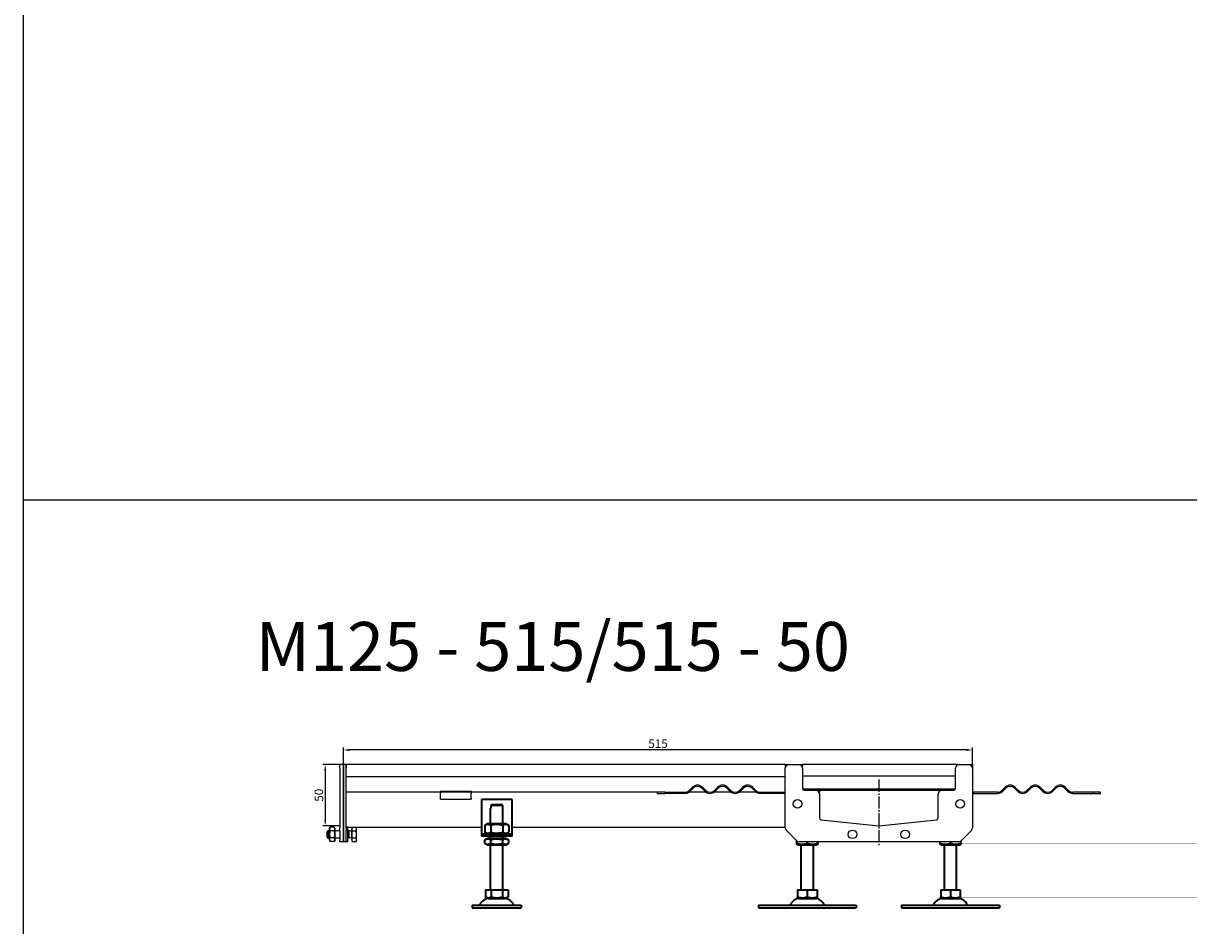
# Model space of a CAD drawing. Units: millimetres. Extents: x 7096 to 38326, y -44257 to 2482.
# Drawn here: x 9930 to 10882, y -23424 to -22686 of the extents above; entities that cross this region are included whole.
import ezdxf

# ---------------------------------------------------------------- set-up
doc = ezdxf.new("R2010")
doc.units = ezdxf.units.MM
doc.linetypes.add('GEN7', pattern=[13.75, 10, -1.25, 1.25, -1.25])
doc.layers.add('5', color=3, linetype='Continuous')
doc.layers.add('7', color=4, linetype='GEN7')
doc.layers.add('Viditelná (ISO)', color=7, linetype='Continuous', lineweight=35)
doc.styles.get("Standard").update_dxf_attribs({"font": 'tahoma.ttf'})
doc.styles.add('Text poznámky (ISO)', font='tahoma.ttf')
doc.dimstyles.new('Výchozí (ISO)', dxfattribs={"dimtxt": 3.5, "dimasz": 2.5, "dimexe": 1, "dimexo": 0, "dimgap": 0.762, "dimtad": 1, "dimrnd": 1e-08, "dimtxsty": 'Text poznámky (ISO)', "dimcen": 0.09, "dimdle": 10, "dimclrd": 256, "dimclre": 256, "dimclrt": 256, "dimazin": 2, "dimtfac": 1.001486, "dimtmove": 0, "dimatfit": 3, "dimfxl": 1, "dimtolj": 1, "dimlwd": -1, "dimlwe": -1, "dimarcsym": 0})

# ---------------------------------------------------------------- blocks, each defined once
blk = doc.blocks.new('*D1408')
at = {"layer": '5', "transparency": 16777216}
for p, q in [((10188.74, -23292.07), (10174.74, -23292.07)), ((10176.74, -23297.07), (10176.74, -23337.07)), ((10188.74, -23342.07), (10174.74, -23342.07))]:
    blk.add_line(p, q, dxfattribs=at)
at = {"layer": '5', "lineweight": 40, "transparency": 16777216}
for points in [[(10175.91, -23297.07), (10177.57, -23297.07), (10176.74, -23292.07)], [(10175.91, -23337.07), (10177.57, -23337.07), (10176.74, -23342.07)]]:
    blk.add_solid(points, dxfattribs=at)
at = {"layer": 'Defpoints', "color": 0, "lineweight": 40, "transparency": 16777216}
for p in [(10188.74, -23292.07), (10176.74, -23342.07), (10188.74, -23342.07)]:
    blk.add_point(p, dxfattribs=at)
at = {"layer": '5', "transparency": 16777216, "insert": (10171.57, -23317.07), "char_height": 7, "attachment_point": 5, "rotation": 90, "style": 'Text poznámky (ISO)'}
blk.add_mtext('\\A1;50', dxfattribs=at)
blk = doc.blocks.new('*D1409')
at = {"layer": '5', "transparency": 16777216}
for p, q in [((10191.74, -23292.07), (10191.74, -23278.07)), ((10700.74, -23280.07), (10196.74, -23280.07)), ((10705.74, -23292.07), (10705.74, -23278.07))]:
    blk.add_line(p, q, dxfattribs=at)
at = {"layer": '5', "lineweight": 40, "transparency": 16777216}
for points in [[(10196.74, -23279.23), (10196.74, -23280.9), (10191.74, -23280.07)], [(10700.74, -23279.23), (10700.74, -23280.9), (10705.74, -23280.07)]]:
    blk.add_solid(points, dxfattribs=at)
at = {"layer": 'Defpoints', "color": 0, "lineweight": 40, "transparency": 16777216}
for p in [(10191.74, -23280.07), (10191.74, -23292.07), (10705.74, -23292.07)]:
    blk.add_point(p, dxfattribs=at)
at = {"layer": '5', "transparency": 16777216, "insert": (10448.74, -23274.96), "char_height": 7, "attachment_point": 5, "style": 'Text poznámky (ISO)'}
blk.add_mtext('\\A1;515', dxfattribs=at)

msp = doc.modelspace()

# ---------------------------------------------------------------- linework, layer by layer
for p, q in [((9929.99, -22192.83), (9929.99, -44257.08)), ((10191.74, -23292.07), (10188.74, -23292.07)), ((10188.74, -23295.07), (10188.74, -23292.07)), ((10188.74, -23295.07), (10188.74, -23343.82)), ((10193.74, -23292.07), (10191.74, -23292.07)), ((10191.74, -23295.07), (10191.74, -23292.07)), ((10191.74, -23292.07), (10191.74, -23295.07)), ((10191.74, -23295.07), (10191.74, -23343.82)), ((10191.74, -23343.82), (10191.74, -23295.07)), ((10552.74, -23292.07), (10193.74, -23292.07)), ((10193.74, -23295.07), (10193.74, -23292.07)), ((10193.74, -23292.07), (10193.74, -23295.07)), ((10193.74, -23302.07), (10193.74, -23295.07)), ((10193.74, -23343.82), (10193.74, -23295.07)), ((10552.84, -23292.07), (10552.74, -23292.07)), ((10552.74, -23292.07), (10552.74, -23295.07)), ((10552.84, -23293.57), (10552.74, -23293.57)), ((10552.74, -23343.82), (10552.74, -23295.07)), ((10552.84, -23293.57), (10552.84, -23292.07)), ((10552.84, -23292.07), (10555.74, -23292.07)), ((10553.14, -23293.57), (10552.84, -23293.57)), ((10555.74, -23292.07), (10563.74, -23292.07)), ((10563.74, -23292.07), (10566.74, -23292.07)), ((10566.74, -23293.57), (10566.34, -23293.57)), ((10566.74, -23292.07), (10566.74, -23293.57)), ((10693.24, -23292.07), (10566.74, -23292.07)), ((10566.74, -23295.07), (10566.74, -23293.57)), ((10566.74, -23295.07), (10566.74, -23311.57)), ((10691.74, -23311.57), (10691.74, -23295.07)), ((10693.24, -23292.07), (10693.24, -23292.47)), ((10693.34, -23292.07), (10693.24, -23292.07)), ((10693.34, -23292.41), (10693.34, -23292.07)), ((10693.34, -23292.07), (10694.74, -23292.07)), ((10694.74, -23292.07), (10702.74, -23292.07)), ((10702.74, -23292.07), (10705.74, -23292.07)), ((10705.74, -23293.57), (10705.34, -23293.57)), ((10705.34, -23293.57), (10705.74, -23293.57)), ((10705.74, -23292.07), (10705.74, -23293.57)), ((10705.74, -23293.57), (10705.74, -23295.07)), ((10705.74, -23295.07), (10705.74, -23343.82)), ((10552.74, -23302.07), (10193.74, -23302.07)), ((10566.74, -23301.23), (10691.74, -23301.23)), ((10254.24, -23314.57), (10193.74, -23314.57)), ((10279.24, -23314.57), (10254.24, -23314.57)), ((10270.93, -23313.69), (10270.93, -23315.45)), ((10270.93, -23313.69), (10295.93, -23313.69)), ((10448.24, -23314.57), (10279.24, -23314.57)), ((10295.93, -23313.69), (10295.93, -23315.45)), ((10454.25, -23314.57), (10448.24, -23314.57)), ((10448.24, -23315.57), (10448.24, -23314.57)), ((10454.25, -23314.57), (10470.74, -23314.57)), ((10454.25, -23314.57), (10454.25, -23315.57)), ((10487.93, -23314.57), (10474.06, -23314.57)), ((10474.28, -23313.1), (10476.75, -23310.63)), ((10477.46, -23311.34), (10474.98, -23313.81)), ((10487, -23313.81), (10484.53, -23311.34)), ((10485.24, -23310.63), (10487.71, -23313.1)), ((10508.44, -23314.57), (10494.56, -23314.57)), ((10494.78, -23313.1), (10497.26, -23310.63)), ((10497.96, -23311.34), (10495.49, -23313.81)), ((10507.51, -23313.81), (10505.03, -23311.34)), ((10505.74, -23310.63), (10508.22, -23313.1)), ((10528.94, -23314.57), (10515.07, -23314.57)), ((10515.29, -23313.1), (10517.76, -23310.63)), ((10518.47, -23311.34), (10515.99, -23313.81)), ((10528.02, -23313.81), (10525.54, -23311.34)), ((10526.25, -23310.63), (10528.72, -23313.1)), ((10532.26, -23314.57), (10552.24, -23314.57)), ((10552.24, -23315.57), (10552.24, -23314.57)), ((10552.24, -23314.57), (10552.74, -23314.57)), ((10566.75, -23311.77), (10691.73, -23311.77)), ((10568.24, -23313.07), (10577.74, -23313.07)), ((10577.74, -23313.07), (10680.74, -23313.07)), ((10580.74, -23314.57), (10580.34, -23314.57)), ((10580.74, -23313.07), (10580.74, -23314.57)), ((10580.74, -23316.07), (10580.74, -23314.57)), ((10679.24, -23313.07), (10679.24, -23313.47)), ((10679.34, -23313.41), (10679.34, -23313.07)), ((10680.74, -23313.07), (10690.24, -23313.07)), ((10705.74, -23314.57), (10706.24, -23314.57)), ((10706.24, -23314.57), (10706.24, -23315.57)), ((10726.22, -23314.57), (10706.24, -23314.57)), ((10732.23, -23310.63), (10729.76, -23313.1)), ((10730.46, -23313.81), (10732.94, -23311.34)), ((10740.01, -23311.34), (10742.48, -23313.81)), ((10743.19, -23313.1), (10740.72, -23310.63)), ((10752.74, -23310.63), (10750.26, -23313.1)), ((10750.97, -23313.81), (10753.44, -23311.34)), ((10760.52, -23311.34), (10762.99, -23313.81)), ((10763.7, -23313.1), (10761.22, -23310.63)), ((10773.24, -23310.63), (10770.77, -23313.1)), ((10771.48, -23313.81), (10773.95, -23311.34)), ((10781.02, -23311.34), (10783.5, -23313.81)), ((10784.2, -23313.1), (10781.73, -23310.63)), ((10804.23, -23314.57), (10787.74, -23314.57)), ((10804.23, -23315.57), (10804.23, -23314.57)), ((10810.24, -23314.57), (10804.23, -23314.57)), ((10810.24, -23315.57), (10810.24, -23314.57)), ((10270.93, -23317.92), (10270.93, -23315.45)), ((10270.93, -23319.39), (10270.93, -23317.92)), ((10270.93, -23320.39), (10270.93, -23319.39)), ((10270.93, -23320.39), (10295.93, -23320.39)), ((10295.93, -23317.92), (10295.93, -23315.45)), ((10295.93, -23319.39), (10295.93, -23317.92)), ((10295.93, -23319.39), (10295.93, -23320.39)), ((10448.24, -23315.57), (10454.25, -23315.57)), ((10470.74, -23315.57), (10454.25, -23315.57)), ((10552.24, -23315.57), (10532.26, -23315.57)), ((10552.74, -23315.57), (10552.24, -23315.57)), ((10580.74, -23316.07), (10580.74, -23335.62)), ((10677.74, -23335.62), (10677.74, -23316.07)), ((10706.24, -23315.57), (10705.74, -23315.57)), ((10706.24, -23315.57), (10726.22, -23315.57)), ((10787.74, -23315.57), (10804.23, -23315.57)), ((10804.23, -23315.57), (10810.24, -23315.57)), ((10179.95, -23344.67), (10180.75, -23343.29)), ((10184.16, -23343.29), (10180.75, -23343.29)), ((10184.95, -23344.67), (10184.16, -23343.29)), ((10188.74, -23345.95), (10188.74, -23343.82)), ((10191.74, -23345.95), (10191.74, -23343.82)), ((10191.74, -23343.82), (10191.74, -23345.95)), ((10195.34, -23343.07), (10193.74, -23343.07)), ((10193.74, -23343.82), (10193.74, -23345.95)), ((10195.34, -23355.07), (10195.34, -23343.07)), ((10198.84, -23343.56), (10195.34, -23343.56)), ((10198.84, -23343.29), (10201.89, -23343.29)), ((10198.84, -23346.18), (10198.84, -23343.29)), ((10202.34, -23344.07), (10201.89, -23343.29)), ((10304.37, -23343.56), (10202.05, -23343.56)), ((10552.74, -23343.56), (10329.37, -23343.56)), ((10582.08, -23337.11), (10629.08, -23342.05)), ((10629.4, -23342.05), (10676.4, -23337.11)), ((10178.34, -23346.68), (10178.95, -23346.07)), ((10178.34, -23351.45), (10178.34, -23346.68)), ((10178.34, -23351.45), (10178.95, -23352.07)), ((10178.95, -23346.07), (10178.95, -23352.07)), ((10179.95, -23346.07), (10178.95, -23346.07)), ((10179.95, -23352.07), (10178.95, -23352.07)), ((10179.95, -23344.67), (10179.95, -23353.47)), ((10184.16, -23346.18), (10180.75, -23346.18)), ((10184.16, -23351.95), (10180.75, -23351.95)), ((10184.95, -23353.47), (10184.95, -23344.67)), ((10188.74, -23346.07), (10184.95, -23346.07)), ((10188.74, -23352.07), (10184.95, -23352.07)), ((10188.74, -23345.95), (10188.74, -23354.19)), ((10191.74, -23345.95), (10191.74, -23354.19)), ((10191.74, -23354.19), (10191.74, -23345.95)), ((10193.74, -23354.19), (10193.74, -23345.95)), ((10195.95, -23346.34), (10195.34, -23346.07)), ((10195.95, -23351.8), (10195.34, -23352.07)), ((10195.95, -23346.34), (10195.95, -23351.8)), ((10198.34, -23346.34), (10195.95, -23346.34)), ((10198.34, -23351.8), (10195.95, -23351.8)), ((10198.34, -23344.72), (10198.34, -23353.42)), ((10198.84, -23344.72), (10198.34, -23344.72)), ((10198.84, -23346.18), (10201.89, -23346.18)), ((10198.84, -23351.95), (10198.84, -23346.18)), ((10198.84, -23351.95), (10201.89, -23351.95)), ((10198.84, -23354.84), (10198.84, -23351.95)), ((10202.34, -23344.74), (10202.34, -23344.07)), ((10202.34, -23349.07), (10202.34, -23344.74)), ((10202.34, -23353.4), (10202.34, -23349.07)), ((10202.34, -23354.07), (10202.34, -23353.4)), ((10561.86, -23354.19), (10553.62, -23345.95)), ((10704.86, -23345.95), (10696.62, -23354.19)), ((10179.95, -23353.47), (10180.75, -23354.84)), ((10184.16, -23354.84), (10180.75, -23354.84)), ((10184.95, -23353.47), (10184.16, -23354.84)), ((10188.74, -23355.07), (10188.74, -23354.19)), ((10191.74, -23355.07), (10188.74, -23355.07)), ((10191.74, -23355.07), (10191.74, -23354.19)), ((10191.74, -23354.19), (10191.74, -23355.07)), ((10193.74, -23355.07), (10191.74, -23355.07)), ((10193.74, -23354.19), (10193.74, -23355.07)), ((10195.34, -23355.07), (10193.74, -23355.07)), ((10198.84, -23353.42), (10198.34, -23353.42)), ((10198.84, -23354.84), (10201.89, -23354.84)), ((10202.34, -23354.07), (10201.89, -23354.84)), ((10694.5, -23355.07), (10563.98, -23355.07)), ((10548.24, -23409.07), (10593.24, -23409.07)), ((10665.24, -23409.07), (10710.24, -23409.07))]:
    msp.add_line(p, q)
at = {"color": 1}
msp.add_line((9929.99, -23075.4), (13986.62, -23075.4), dxfattribs=at)
at = {"flags": 128}
for points in [[(10180.75, -23343.29), (10180.67, -23343.43), (10180.6, -23343.56), (10180.54, -23343.69), (10180.49, -23343.81), (10180.44, -23343.94), (10180.41, -23344.06), (10180.37, -23344.17), (10180.35, -23344.29), (10180.33, -23344.4), (10180.31, -23344.51), (10180.3, -23344.63), (10180.3, -23344.74), (10180.3, -23344.85), (10180.31, -23344.96), (10180.33, -23345.07), (10180.35, -23345.19), (10180.37, -23345.3), (10180.41, -23345.42), (10180.44, -23345.54), (10180.49, -23345.66), (10180.54, -23345.78), (10180.6, -23345.91), (10180.67, -23346.04), (10180.75, -23346.18)], [(10184.16, -23346.18), (10184.24, -23346.04), (10184.3, -23345.91), (10184.36, -23345.78), (10184.42, -23345.66), (10184.46, -23345.54), (10184.5, -23345.42), (10184.53, -23345.3), (10184.56, -23345.19), (10184.58, -23345.07), (10184.6, -23344.96), (10184.6, -23344.85), (10184.61, -23344.74), (10184.6, -23344.63), (10184.6, -23344.51), (10184.58, -23344.4), (10184.56, -23344.29), (10184.53, -23344.17), (10184.5, -23344.06), (10184.46, -23343.94), (10184.42, -23343.81), (10184.36, -23343.69), (10184.3, -23343.56), (10184.24, -23343.43), (10184.16, -23343.29)], [(10202.34, -23344.74), (10202.34, -23344.68), (10202.34, -23344.62), (10202.33, -23344.56), (10202.33, -23344.51), (10202.32, -23344.45), (10202.31, -23344.39), (10202.3, -23344.33), (10202.29, -23344.28), (10202.28, -23344.22), (10202.26, -23344.16), (10202.25, -23344.1), (10202.23, -23344.04), (10202.21, -23343.98), (10202.19, -23343.92), (10202.17, -23343.86), (10202.14, -23343.8), (10202.12, -23343.74), (10202.09, -23343.68), (10202.06, -23343.62), (10202.03, -23343.55), (10202, -23343.49), (10201.97, -23343.43), (10201.93, -23343.36), (10201.89, -23343.29)], [(10180.75, -23346.18), (10180.67, -23346.45), (10180.6, -23346.72), (10180.54, -23346.97), (10180.49, -23347.22), (10180.44, -23347.47), (10180.41, -23347.7), (10180.37, -23347.94), (10180.35, -23348.17), (10180.33, -23348.39), (10180.31, -23348.62), (10180.3, -23348.84), (10180.3, -23349.07), (10180.3, -23349.29), (10180.31, -23349.51), (10180.33, -23349.74), (10180.35, -23349.97), (10180.37, -23350.2), (10180.41, -23350.43), (10180.44, -23350.67), (10180.49, -23350.91), (10180.54, -23351.16), (10180.6, -23351.42), (10180.67, -23351.68), (10180.75, -23351.95)], [(10180.75, -23351.95), (10180.67, -23352.09), (10180.6, -23352.22), (10180.54, -23352.35), (10180.49, -23352.47), (10180.44, -23352.6), (10180.41, -23352.72), (10180.37, -23352.83), (10180.35, -23352.95), (10180.33, -23353.06), (10180.31, -23353.17), (10180.3, -23353.29), (10180.3, -23353.4), (10180.3, -23353.51), (10180.31, -23353.62), (10180.33, -23353.73), (10180.35, -23353.85), (10180.37, -23353.96), (10180.41, -23354.08), (10180.44, -23354.2), (10180.49, -23354.32), (10180.54, -23354.44), (10180.6, -23354.57), (10180.67, -23354.7), (10180.75, -23354.84)], [(10184.16, -23351.95), (10184.24, -23351.68), (10184.3, -23351.42), (10184.36, -23351.16), (10184.42, -23350.91), (10184.46, -23350.67), (10184.5, -23350.43), (10184.53, -23350.2), (10184.56, -23349.97), (10184.58, -23349.74), (10184.6, -23349.51), (10184.6, -23349.29), (10184.61, -23349.07), (10184.6, -23348.84), (10184.6, -23348.62), (10184.58, -23348.39), (10184.56, -23348.17), (10184.53, -23347.94), (10184.5, -23347.7), (10184.46, -23347.47), (10184.42, -23347.22), (10184.36, -23346.97), (10184.3, -23346.72), (10184.24, -23346.45), (10184.16, -23346.18)], [(10184.16, -23354.84), (10184.24, -23354.7), (10184.3, -23354.57), (10184.36, -23354.44), (10184.42, -23354.32), (10184.46, -23354.2), (10184.5, -23354.08), (10184.53, -23353.96), (10184.56, -23353.85), (10184.58, -23353.73), (10184.6, -23353.62), (10184.6, -23353.51), (10184.61, -23353.4), (10184.6, -23353.29), (10184.6, -23353.17), (10184.58, -23353.06), (10184.56, -23352.95), (10184.53, -23352.83), (10184.5, -23352.72), (10184.46, -23352.6), (10184.42, -23352.47), (10184.36, -23352.35), (10184.3, -23352.22), (10184.24, -23352.09), (10184.16, -23351.95)], [(10201.89, -23346.18), (10201.93, -23346.11), (10201.97, -23346.05), (10202, -23345.98), (10202.03, -23345.92), (10202.06, -23345.86), (10202.09, -23345.79), (10202.12, -23345.73), (10202.14, -23345.67), (10202.17, -23345.61), (10202.19, -23345.55), (10202.21, -23345.49), (10202.23, -23345.43), (10202.25, -23345.37), (10202.26, -23345.32), (10202.28, -23345.26), (10202.29, -23345.2), (10202.3, -23345.14), (10202.31, -23345.08), (10202.32, -23345.03), (10202.33, -23344.97), (10202.33, -23344.91), (10202.34, -23344.85), (10202.34, -23344.8), (10202.34, -23344.74)], [(10202.34, -23349.07), (10202.34, -23348.95), (10202.34, -23348.84), (10202.33, -23348.72), (10202.33, -23348.61), (10202.32, -23348.49), (10202.31, -23348.38), (10202.3, -23348.26), (10202.29, -23348.14), (10202.28, -23348.03), (10202.26, -23347.91), (10202.25, -23347.79), (10202.23, -23347.68), (10202.21, -23347.56), (10202.19, -23347.44), (10202.17, -23347.32), (10202.14, -23347.2), (10202.12, -23347.08), (10202.09, -23346.95), (10202.06, -23346.83), (10202.03, -23346.7), (10202, -23346.57), (10201.97, -23346.44), (10201.93, -23346.31), (10201.89, -23346.18)], [(10201.89, -23351.95), (10201.93, -23351.82), (10201.97, -23351.69), (10202, -23351.56), (10202.03, -23351.43), (10202.06, -23351.31), (10202.09, -23351.18), (10202.12, -23351.06), (10202.14, -23350.94), (10202.17, -23350.82), (10202.19, -23350.7), (10202.21, -23350.58), (10202.23, -23350.46), (10202.25, -23350.34), (10202.26, -23350.22), (10202.28, -23350.11), (10202.29, -23349.99), (10202.3, -23349.87), (10202.31, -23349.76), (10202.32, -23349.64), (10202.33, -23349.53), (10202.33, -23349.41), (10202.34, -23349.3), (10202.34, -23349.18), (10202.34, -23349.07)], [(10202.34, -23353.4), (10202.34, -23353.34), (10202.34, -23353.28), (10202.33, -23353.22), (10202.33, -23353.17), (10202.32, -23353.11), (10202.31, -23353.05), (10202.3, -23352.99), (10202.29, -23352.94), (10202.28, -23352.88), (10202.26, -23352.82), (10202.25, -23352.76), (10202.23, -23352.7), (10202.21, -23352.64), (10202.19, -23352.58), (10202.17, -23352.52), (10202.14, -23352.46), (10202.12, -23352.4), (10202.09, -23352.34), (10202.06, -23352.28), (10202.03, -23352.21), (10202, -23352.15), (10201.97, -23352.09), (10201.93, -23352.02), (10201.89, -23351.95)], [(10201.89, -23354.84), (10201.93, -23354.77), (10201.97, -23354.71), (10202, -23354.64), (10202.03, -23354.58), (10202.06, -23354.52), (10202.09, -23354.46), (10202.12, -23354.39), (10202.14, -23354.33), (10202.17, -23354.27), (10202.19, -23354.21), (10202.21, -23354.15), (10202.23, -23354.09), (10202.25, -23354.03), (10202.26, -23353.98), (10202.28, -23353.92), (10202.29, -23353.86), (10202.3, -23353.8), (10202.31, -23353.74), (10202.32, -23353.69), (10202.33, -23353.63), (10202.33, -23353.57), (10202.34, -23353.51), (10202.34, -23353.46), (10202.34, -23353.4)]]:
    msp.add_lwpolyline(points, dxfattribs=at)
for centre in [(10562.74, -23324.07), (10695.74, -23324.07), (10607.74, -23349.07), (10650.74, -23349.07)]:
    msp.add_circle(centre, 3.5)
for centre, radius, start, end in [((10555.74, -23295.07), 3, 90, 180), ((10563.74, -23295.07), 3, 0, 90), ((10694.74, -23295.07), 3, 90, 180), ((10702.74, -23295.07), 3, 0, 90), ((10470.74, -23309.57), 5, 270, 315), ((10470.74, -23309.57), 6, 270, 315), ((10480.99, -23314.87), 6, 45, 135), ((10480.99, -23314.87), 5, 45, 135), ((10491.25, -23309.57), 6, 225, 315), ((10491.25, -23309.57), 5, 225, 315), ((10501.5, -23314.87), 6, 45, 135), ((10501.5, -23314.87), 5, 45, 135), ((10511.75, -23309.57), 6, 225, 315), ((10511.75, -23309.57), 5, 225, 315), ((10522, -23314.87), 6, 45, 135), ((10522, -23314.87), 5, 45, 135), ((10532.26, -23309.57), 6, 225, 270), ((10532.26, -23309.57), 5, 225, 270), ((10568.24, -23311.57), 1.5, 180, 270), ((10577.74, -23316.07), 3, 0, 90), ((10680.74, -23316.07), 3, 90, 180), ((10690.24, -23311.57), 1.5, 270, 0), ((10726.22, -23309.57), 5, 270, 315), ((10726.22, -23309.57), 6, 270, 315), ((10736.47, -23314.87), 6, 45, 135), ((10736.47, -23314.87), 5, 45, 135), ((10746.73, -23309.57), 6, 225, 315), ((10746.73, -23309.57), 5, 225, 315), ((10756.98, -23314.87), 6, 45, 135), ((10756.98, -23314.87), 5, 45, 135), ((10767.23, -23309.57), 6, 225, 315), ((10767.23, -23309.57), 5, 225, 315), ((10777.49, -23314.87), 6, 45, 135), ((10777.49, -23314.87), 5, 45, 135), ((10787.74, -23309.57), 6, 225, 270), ((10787.74, -23309.57), 5, 225, 270), ((10555.74, -23343.82), 3, 180, 225), ((10582.24, -23335.62), 1.5, 180, 264), ((10629.24, -23340.56), 1.5, 264, 276), ((10676.24, -23335.62), 1.5, 276, 0), ((10702.74, -23343.82), 3, 315, 0), ((10563.98, -23352.07), 3, 225, 270), ((10694.5, -23352.07), 3, 270, 315)]:
    msp.add_arc(centre, radius, start, end)
at = {"layer": '7'}
msp.add_line((10629.24, -23304.3), (10629.24, -23358.74), dxfattribs=at)
at = {"layer": 'Viditelná (ISO)'}
for p, q in [((10304.41, -23320.57), (10304.41, -23346.57)), ((10329.41, -23320.57), (10304.41, -23320.57)), ((10313.03, -23324.57), (10320.78, -23324.57)), ((10329.41, -23346.57), (10329.41, -23320.57)), ((10311.91, -23327.57), (10312.01, -23327.57)), ((10311.91, -23340.57), (10311.91, -23327.57)), ((10321.81, -23325.57), (10312.01, -23325.57)), ((10312.01, -23325.57), (10312.01, -23327.57)), ((10321.81, -23327.57), (10321.81, -23325.57)), ((10321.81, -23327.57), (10321.91, -23327.57)), ((10321.91, -23340.57), (10321.91, -23327.57)), ((10309.26, -23340.57), (10307.09, -23341.82)), ((10307.09, -23341.82), (10307.09, -23347.32)), ((10324.56, -23340.57), (10309.26, -23340.57)), ((10312, -23341.82), (10312, -23347.32)), ((10321.81, -23341.82), (10321.81, -23347.32)), ((10324.56, -23340.57), (10326.72, -23341.82)), ((10326.72, -23341.82), (10326.72, -23347.32)), ((10304.41, -23346.57), (10304.41, -23348.57)), ((10304.41, -23348.57), (10329.41, -23348.57)), ((10304.41, -23348.57), (10304.41, -23350.57)), ((10329.41, -23350.57), (10304.41, -23350.57)), ((10309.26, -23348.57), (10307.09, -23347.32)), ((10309.11, -23352.57), (10307.09, -23353.73)), ((10324.71, -23352.57), (10309.11, -23352.57)), ((10311.91, -23352.57), (10311.91, -23350.57)), ((10321.91, -23352.57), (10321.91, -23350.57)), ((10324.56, -23348.57), (10326.72, -23347.32)), ((10324.71, -23352.57), (10326.72, -23353.73)), ((10329.41, -23348.57), (10329.41, -23346.57)), ((10329.41, -23350.57), (10329.41, -23348.57)), ((10307.09, -23356.4), (10307.09, -23353.73)), ((10309.11, -23357.57), (10307.09, -23356.4)), ((10309.11, -23357.57), (10324.71, -23357.57)), ((10311.91, -23394.57), (10311.91, -23357.57)), ((10312, -23356.4), (10312, -23353.73)), ((10321.81, -23356.4), (10321.81, -23353.73)), ((10321.91, -23394.57), (10321.91, -23357.57)), ((10324.71, -23357.57), (10326.72, -23356.4)), ((10326.72, -23356.4), (10326.72, -23353.73)), ((10562.24, -23356.4), (10562.24, -23354.35)), ((10562.94, -23357.57), (10562.24, -23357.16)), ((10562.94, -23357.57), (10578.54, -23357.57)), ((10565.74, -23394.57), (10565.74, -23357.57)), ((10570.74, -23356.4), (10570.74, -23355.07)), ((10575.74, -23394.57), (10575.74, -23357.57)), ((10578.54, -23357.57), (10579.24, -23357.16)), ((10579.24, -23356.4), (10579.24, -23355.07)), ((10679.24, -23356.4), (10679.24, -23355.07)), ((10679.94, -23357.57), (10679.24, -23357.16)), ((10679.94, -23357.57), (10695.54, -23357.57)), ((10682.74, -23394.57), (10682.74, -23357.57)), ((10687.74, -23356.4), (10687.74, -23355.07)), ((10692.74, -23394.57), (10692.74, -23357.57)), ((10695.54, -23357.57), (10696.24, -23357.16)), ((10696.24, -23356.4), (10696.24, -23354.29)), ((10307.66, -23394.57), (10307.66, -23400.23)), ((10307.66, -23394.57), (10312.28, -23394.57)), ((10309.97, -23401.57), (10307.66, -23400.23)), ((10312.28, -23394.57), (10312.28, -23400.23)), ((10312.28, -23394.57), (10321.53, -23394.57)), ((10321.53, -23394.57), (10326.16, -23394.57)), ((10321.53, -23394.57), (10321.53, -23400.23)), ((10323.84, -23401.57), (10326.16, -23400.23)), ((10326.16, -23394.57), (10326.16, -23400.23)), ((10562.73, -23394.57), (10562.73, -23400.23)), ((10562.73, -23394.57), (10570.74, -23394.57)), ((10563.8, -23401.57), (10562.73, -23400.95)), ((10570.74, -23394.57), (10570.74, -23400.23)), ((10570.74, -23394.57), (10578.75, -23394.57)), ((10577.68, -23401.57), (10578.75, -23400.95)), ((10578.75, -23394.57), (10578.75, -23400.23)), ((10679.73, -23394.57), (10679.73, -23400.23)), ((10679.73, -23394.57), (10687.74, -23394.57)), ((10680.8, -23401.57), (10679.73, -23400.95)), ((10687.74, -23394.57), (10687.74, -23400.23)), ((10687.74, -23394.57), (10695.75, -23394.57)), ((10694.68, -23401.57), (10695.75, -23400.95)), ((10695.75, -23394.57), (10695.75, -23400.23)), ((10296.91, -23407.07), (10336.91, -23407.07)), ((10296.91, -23407.07), (10296.91, -23409.07)), ((10296.91, -23409.07), (10336.91, -23409.07)), ((10309.97, -23401.57), (10323.84, -23401.57)), ((10336.91, -23407.07), (10336.91, -23409.07)), ((10530.74, -23407.07), (10610.74, -23407.07)), ((10530.74, -23407.07), (10530.74, -23409.07)), ((10530.74, -23409.07), (10610.74, -23409.07)), ((10563.8, -23401.57), (10577.68, -23401.57)), ((10610.74, -23407.07), (10610.74, -23409.07)), ((10647.74, -23407.07), (10727.74, -23407.07)), ((10647.74, -23407.07), (10647.74, -23409.07)), ((10647.74, -23409.07), (10727.74, -23409.07)), ((10680.8, -23401.57), (10694.68, -23401.57)), ((10727.74, -23407.07), (10727.74, -23409.07))]:
    msp.add_line(p, q, dxfattribs=at)
for centre, radius, start, end in [((10302.24, -23406.07), 1, 270, 335.09894), ((10310.86, -23410.07), 8.5, 90, 155.09894), ((10322.95, -23410.07), 8.5, 24.90106, 90), ((10331.57, -23406.07), 1, 204.90106, 270), ((10556.08, -23406.07), 1, 270, 335.09894), ((10564.69, -23410.07), 8.5, 90, 155.09894), ((10576.79, -23410.07), 8.5, 24.90106, 90), ((10585.4, -23406.07), 1, 204.90106, 270), ((10673.08, -23406.07), 1, 270, 335.09894), ((10681.69, -23410.07), 8.5, 90, 155.09894), ((10693.79, -23410.07), 8.5, 24.90106, 90), ((10702.4, -23406.07), 1, 204.90106, 270)]:
    msp.add_arc(centre, radius, start, end, dxfattribs=at)
for points, weights in [([(10313.03, -23324.57), (10312.58, -23325.01), (10312.01, -23325.57)], [1, 1.01641431551, 1.01967201941]), ([(10321.81, -23325.57), (10321.24, -23325.01), (10320.78, -23324.57)], [1.01967201941, 1.01641431551, 1]), ([(10312, -23341.82), (10309.55, -23340.4), (10307.09, -23341.82)], [1, 1.15470053838, 1]), ([(10321.81, -23341.82), (10316.91, -23340.4), (10312, -23341.82)], [1, 1.15470053838, 1]), ([(10326.72, -23341.82), (10324.27, -23340.4), (10321.81, -23341.82)], [1, 1.15470053838, 1]), ([(10307.09, -23347.32), (10309.55, -23348.73), (10312, -23347.32)], [1, 1.15470053838, 1]), ([(10312, -23353.73), (10309.55, -23352.31), (10307.09, -23353.73)], [1, 1.15470053838, 1]), ([(10312, -23347.32), (10316.91, -23348.73), (10321.81, -23347.32)], [1, 1.15470053838, 1]), ([(10321.81, -23353.73), (10316.91, -23352.31), (10312, -23353.73)], [1, 1.15470053838, 1]), ([(10321.81, -23347.32), (10324.27, -23348.73), (10326.72, -23347.32)], [1, 1.15470053838, 1]), ([(10326.72, -23353.73), (10324.27, -23352.31), (10321.81, -23353.73)], [1, 1.15470053838, 1]), ([(10307.09, -23356.4), (10309.55, -23357.82), (10312, -23356.4)], [1, 1.15470053838, 1]), ([(10312, -23356.4), (10316.91, -23357.82), (10321.81, -23356.4)], [1, 1.15470053838, 1]), ([(10321.81, -23356.4), (10324.27, -23357.82), (10326.72, -23356.4)], [1, 1.15470053838, 1]), ([(10562.24, -23357.16), (10562.24, -23357.16), (10562.24, -23356.4)], [1.07735026919, 1.07735026919, 1]), ([(10562.24, -23356.4), (10566.49, -23357.82), (10570.74, -23356.4)], [1, 1.15470053838, 1]), ([(10570.74, -23356.4), (10574.99, -23357.82), (10579.24, -23356.4)], [1, 1.15470053838, 1]), ([(10579.24, -23356.4), (10579.24, -23357.16), (10579.24, -23357.16)], [1, 1.07735026919, 1.07735026919]), ([(10679.24, -23357.16), (10679.24, -23357.16), (10679.24, -23356.4)], [1.07735026919, 1.07735026919, 1]), ([(10679.24, -23356.4), (10683.49, -23357.82), (10687.74, -23356.4)], [1, 1.15470053838, 1]), ([(10687.74, -23356.4), (10691.99, -23357.82), (10696.24, -23356.4)], [1, 1.15470053838, 1]), ([(10696.24, -23356.4), (10696.24, -23357.16), (10696.24, -23357.16)], [1, 1.07735026919, 1.07735026919]), ([(10307.66, -23400.23), (10309.97, -23401.57), (10312.28, -23400.23)], [1.16127596677, 1.34092598403, 1.16127596677]), ([(10312.28, -23400.23), (10316.91, -23401.57), (10321.53, -23400.23)], [1.16127596677, 1.34092598403, 1.16127596677]), ([(10321.53, -23400.23), (10323.84, -23401.57), (10326.16, -23400.23)], [1.16127596677, 1.34092598403, 1.16127596677]), ([(10562.73, -23400.23), (10566.73, -23401.57), (10570.74, -23400.23)], [1.16127596677, 1.34092598403, 1.16127596677]), ([(10562.73, -23400.95), (10562.73, -23400.95), (10562.73, -23400.23)], [1.2511009754, 1.2511009754, 1.16127596677]), ([(10570.74, -23400.23), (10574.74, -23401.57), (10578.75, -23400.23)], [1.16127596677, 1.34092598403, 1.16127596677]), ([(10578.75, -23400.23), (10578.75, -23400.95), (10578.75, -23400.95)], [1.16127596677, 1.2511009754, 1.2511009754]), ([(10679.73, -23400.23), (10683.73, -23401.57), (10687.74, -23400.23)], [1.16127596677, 1.34092598403, 1.16127596677]), ([(10679.73, -23400.95), (10679.73, -23400.95), (10679.73, -23400.23)], [1.2511009754, 1.2511009754, 1.16127596677]), ([(10687.74, -23400.23), (10691.74, -23401.57), (10695.75, -23400.23)], [1.16127596677, 1.34092598403, 1.16127596677]), ([(10695.75, -23400.23), (10695.75, -23400.95), (10695.75, -23400.95)], [1.16127596677, 1.2511009754, 1.2511009754])]:
    msp.add_rational_spline(points, weights, degree=2, dxfattribs=at)

# ---------------------------------------------------------------- texts
at = {"insert": (10119.96, -23175.39), "char_height": 40, "width": 738.5339, "attachment_point": 1}
msp.add_mtext('{\\fTahoma|b0|i0|c186|p34;M}125 - {\\fTahoma|b0|i0|c186|p34;515/515} - {\\fTahoma|b0|i0|c186|p34;50}', dxfattribs=at)

# ---------------------------------------------------------------- dimensions: what is measured, and where the dimension line sits
at = {"layer": '5'}
dim = msp.add_linear_dim(base=(10191.74, -23280.07), p1=(10705.74, -23292.07), p2=(10191.74, -23292.07), text='515', dimstyle='Výchozí (ISO)', override={"dimscale": 2, "dimdec": 1, "dimtofl": 0, "dimatfit": 1}, dxfattribs=at)
dim.commit()
dim.dimension.update_dxf_attribs({"geometry": '*D1409', "text_midpoint": (10448.74, -23274.96)})
dim = msp.add_linear_dim(base=(10176.74, -23342.07), p1=(10188.74, -23292.07), p2=(10188.74, -23342.07), angle=90, dimstyle='Výchozí (ISO)', override={"dimscale": 2, "dimdec": 1, "dimtofl": 0, "dimatfit": 1}, dxfattribs=at)
dim.commit()
dim.dimension.update_dxf_attribs({"geometry": '*D1408', "text_midpoint": (10171.57, -23317.07)})

doc.saveas('drawing.dxf')
